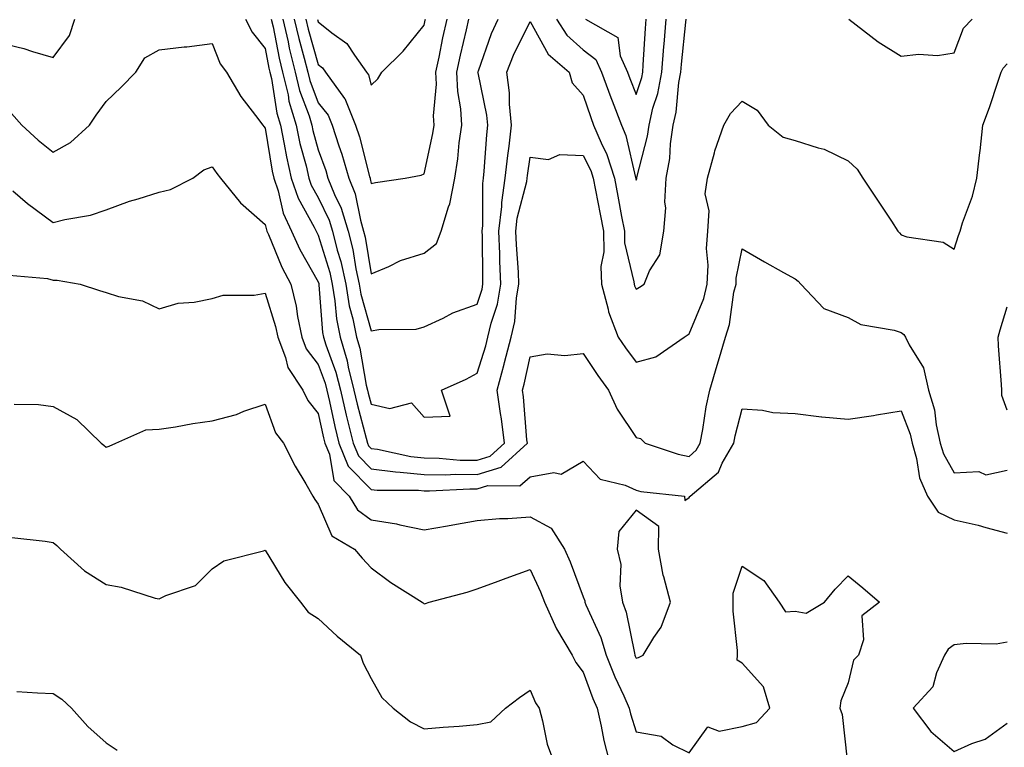
# Model space of a CAD drawing. Units: inches. Extents: x 950003 to 952643, y 7216058 to 7218698.
# Drawn here: x 950732 to 950917, y 7216705 to 7216842 of the extents above; entities that cross this region are included whole.
import ezdxf

# ---------------------------------------------------------------- set-up
doc = ezdxf.new("R2010")
doc.units = ezdxf.units.IN
doc.header["$MEASUREMENT"] = 0
doc.layers.add('Contour_95007216', color=7, linetype='Continuous', true_color=0x057f49)

msp = doc.modelspace()

# ---------------------------------------------------------------- linework, layer by layer
at = {"layer": 'Contour_95007216'}
for points in [[(950728.05, 7216837.41, 3170), (950732.51, 7216836.39, 3170), (950734.18, 7216835.79, 3170), (950738.05, 7216834.69, 3170), (950741.14, 7216838.83, 3170), (950742.12, 7216841.92, 3170)], [(950774.35, 7216841.92, 3170), (950775.59, 7216839.46, 3170), (950778.05, 7216836.37, 3170), (950778.77, 7216832.64, 3170), (950778.95, 7216831.92, 3170), (950779.23, 7216830.73, 3170), (950780.26, 7216824.13, 3170), (950780.92, 7216821.92, 3170), (950781.66, 7216818.31, 3170), (950782.05, 7216815.92, 3170), (950782.98, 7216811.92, 3170), (950784.25, 7216808.13, 3170), (950787.3, 7216802.66, 3170), (950787.65, 7216801.92, 3170), (950787.78, 7216801.65, 3170), (950788.05, 7216801.16, 3170), (950790.23, 7216794.11, 3170), (950790.71, 7216791.92, 3170), (950791.22, 7216788.74, 3170), (950791.49, 7216785.36, 3170), (950792.17, 7216781.92, 3170), (950793.53, 7216777.41, 3170), (950793.73, 7216776.24, 3170), (950794.8, 7216771.92, 3170), (950795.41, 7216769.28, 3170), (950797.1, 7216762.88, 3170), (950797.34, 7216761.92, 3170), (950797.54, 7216761.41, 3170), (950798.05, 7216760.88, 3170), (950799.22, 7216760.75, 3170), (950805.51, 7216759.38, 3170), (950808.05, 7216759.13, 3170), (950810.89, 7216759.07, 3170), (950814.86, 7216758.72, 3170), (950818.05, 7216758.68, 3170), (950820.53, 7216759.44, 3170), (950823.23, 7216761.92, 3170), (950822.64, 7216766.51, 3170), (950822.43, 7216767.53, 3170), (950821.8, 7216771.92, 3170), (950823.17, 7216776.8, 3170), (950823.23, 7216777.1, 3170), (950824.46, 7216781.92, 3170), (950825.13, 7216784.85, 3170), (950825.46, 7216789.32, 3170), (950825.92, 7216791.92, 3170), (950825.82, 7216794.15, 3170), (950825.44, 7216799.3, 3170), (950825.34, 7216801.92, 3170), (950825.61, 7216804.36, 3170), (950827.41, 7216811.28, 3170), (950827.49, 7216811.92, 3170), (950827.55, 7216812.43, 3170), (950828.05, 7216815.87, 3170), (950831.53, 7216815.4, 3170), (950833.62, 7216816.35, 3170), (950838.05, 7216816.16, 3170), (950839.46, 7216813.33, 3170), (950839.92, 7216811.92, 3170), (950840.35, 7216809.62, 3170), (950841.25, 7216805.12, 3170), (950841.87, 7216801.92, 3170), (950841.94, 7216798.03, 3170), (950841.4, 7216795.26, 3170), (950841.5, 7216791.92, 3170), (950842.77, 7216787.21, 3170), (950842.84, 7216786.71, 3170), (950844.64, 7216781.92, 3170), (950846.02, 7216779.89, 3170), (950848.05, 7216777.19, 3170), (950851.77, 7216778.19, 3170), (950857.13, 7216781.92, 3170), (950857.69, 7216782.29, 3170), (950858.05, 7216782.53, 3170), (950860.78, 7216789.19, 3170), (950861.45, 7216791.92, 3170), (950861.61, 7216795.49, 3170), (950861.33, 7216798.64, 3170), (950861.55, 7216801.92, 3170), (950861.84, 7216805.71, 3170), (950861.03, 7216808.95, 3170), (950861.52, 7216811.92, 3170), (950862.82, 7216816.69, 3170), (950862.89, 7216817.08, 3170), (950864.57, 7216821.92, 3170), (950865.87, 7216824.09, 3170), (950868.05, 7216826.43, 3170), (950870.89, 7216824.75, 3170), (950872.97, 7216821.92, 3170), (950875.76, 7216819.63, 3170), (950878.05, 7216819.03, 3170), (950882.36, 7216817.62, 3170), (950883.51, 7216817.39, 3170), (950888.05, 7216815.18, 3170), (950889.71, 7216813.58, 3170), (950890.8, 7216811.92, 3170), (950893.67, 7216807.53, 3170), (950896.21, 7216803.76, 3170), (950897.44, 7216801.92, 3170), (950897.7, 7216801.57, 3170), (950898.05, 7216801.22, 3170), (950899.13, 7216800.85, 3170), (950905.94, 7216799.81, 3170), (950908.05, 7216798.48, 3170), (950908.87, 7216801.1, 3170), (950909.14, 7216801.92, 3170), (950909.62, 7216803.48, 3170), (950911.48, 7216808.5, 3170), (950912.33, 7216811.92, 3170), (950912.88, 7216816.76, 3170), (950912.92, 7216817.04, 3170), (950913.46, 7216821.92, 3170), (950914.71, 7216825.26, 3170), (950916.32, 7216830.2, 3170), (950916.93, 7216831.92, 3170), (950917.31, 7216832.66, 3170), (950918.05, 7216833.44, 3170)], [(950779.2, 7216841.92, 3171), (950779.54, 7216840.44, 3171), (950780.68, 7216834.56, 3171), (950781.33, 7216831.92, 3171), (950782.37, 7216827.6, 3171), (950782.54, 7216826.41, 3171), (950783.88, 7216821.92, 3171), (950784.59, 7216818.46, 3171), (950785.76, 7216814.21, 3171), (950786.29, 7216811.92, 3171), (950786.73, 7216810.59, 3171), (950788.05, 7216808.23, 3171), (950790.12, 7216803.99, 3171), (950790.75, 7216801.92, 3171), (950791.66, 7216798.31, 3171), (950792.32, 7216796.18, 3171), (950793.26, 7216791.92, 3171), (950793.92, 7216787.8, 3171), (950794.6, 7216785.36, 3171), (950795.3, 7216781.92, 3171), (950795.93, 7216779.81, 3171), (950797.13, 7216772.84, 3171), (950797.36, 7216771.92, 3171), (950797.49, 7216771.35, 3171), (950798.05, 7216769.24, 3171), (950801.55, 7216768.42, 3171), (950805.65, 7216769.52, 3171), (950808.05, 7216766.84, 3171), (950812.96, 7216767.02, 3171), (950811.33, 7216771.92, 3171), (950815.98, 7216773.99, 3171), (950818.05, 7216775.1, 3171), (950819.67, 7216780.3, 3171), (950820.08, 7216781.92, 3171), (950820.69, 7216784.56, 3171), (950821.86, 7216788.11, 3171), (950822.53, 7216791.92, 3171), (950822.35, 7216796.22, 3171), (950822.34, 7216797.64, 3171), (950822.16, 7216801.92, 3171), (950822.69, 7216806.55, 3171), (950822.68, 7216807.29, 3171), (950823.36, 7216811.92, 3171), (950823.81, 7216816.16, 3171), (950824.07, 7216817.94, 3171), (950824.51, 7216821.92, 3171), (950824.13, 7216825.85, 3171), (950824.12, 7216827.99, 3171), (950823.65, 7216831.92, 3171), (950824.9, 7216835.08, 3171), (950828.05, 7216841.43, 3171), (950831.46, 7216835.32, 3171), (950835.39, 7216831.92, 3171), (950836, 7216829.87, 3171), (950838.05, 7216827.55, 3171), (950839.47, 7216823.33, 3171), (950840.01, 7216821.92, 3171), (950841.44, 7216818.54, 3171), (950842.5, 7216816.37, 3171), (950843.95, 7216811.92, 3171), (950844.61, 7216808.48, 3171), (950845.3, 7216804.67, 3171), (950845.82, 7216801.92, 3171), (950845.86, 7216799.73, 3171), (950847.63, 7216792.33, 3171), (950847.65, 7216791.92, 3171), (950847.73, 7216791.61, 3171), (950848.05, 7216790.94, 3171), (950848.65, 7216791.33, 3171), (950849.54, 7216791.92, 3171), (950850.53, 7216794.4, 3171), (950852.52, 7216797.45, 3171), (950853.24, 7216801.92, 3171), (950853.65, 7216806.31, 3171), (950853.47, 7216807.35, 3171), (950853.72, 7216811.92, 3171), (950854.37, 7216815.61, 3171), (950854.51, 7216818.38, 3171), (950855.01, 7216821.92, 3171), (950855.59, 7216824.38, 3171), (950856.09, 7216829.97, 3171), (950856.45, 7216831.92, 3171), (950856.58, 7216833.4, 3171), (950857.43, 7216841.31, 3171), (950857.49, 7216841.92, 3171)], [(950781.37, 7216841.92, 3172), (950782.36, 7216837.6, 3172), (950782.58, 7216836.45, 3172), (950783.71, 7216831.92, 3172), (950784.55, 7216828.42, 3172), (950786.33, 7216823.64, 3172), (950786.84, 7216821.92, 3172), (950787.05, 7216820.92, 3172), (950788.05, 7216817.25, 3172), (950789.48, 7216813.35, 3172), (950789.9, 7216811.92, 3172), (950791.14, 7216808.83, 3172), (950792.4, 7216806.26, 3172), (950793.68, 7216801.92, 3172), (950794.57, 7216798.44, 3172), (950795.16, 7216794.81, 3172), (950795.79, 7216791.92, 3172), (950796.11, 7216789.99, 3172), (950798.05, 7216783.09, 3172), (950799.49, 7216783.35, 3172), (950806.56, 7216783.4, 3172), (950808.05, 7216783.83, 3172), (950811.65, 7216785.51, 3172), (950813.46, 7216786.51, 3172), (950818.05, 7216788.15, 3172), (950818.98, 7216790.98, 3172), (950819.14, 7216791.92, 3172), (950819.1, 7216792.97, 3172), (950819.03, 7216800.94, 3172), (950818.99, 7216801.92, 3172), (950819.1, 7216802.97, 3172), (950819.09, 7216810.88, 3172), (950819.23, 7216811.92, 3172), (950819.37, 7216813.25, 3172), (950819.86, 7216820.1, 3172), (950820.06, 7216821.92, 3172), (950819.89, 7216823.76, 3172), (950818.21, 7216831.76, 3172), (950818.19, 7216831.92, 3172), (950818.27, 7216832.13, 3172), (950820.75, 7216839.22, 3172), (950821.98, 7216841.92, 3172)], [(950783.55, 7216841.92, 3173), (950784.39, 7216838.25, 3173), (950785.44, 7216834.52, 3173), (950786.1, 7216831.92, 3173), (950786.47, 7216830.34, 3173), (950788.05, 7216826.12, 3173), (950789.91, 7216823.78, 3173), (950790.68, 7216821.92, 3173), (950791.96, 7216818.01, 3173), (950792.54, 7216816.41, 3173), (950793.86, 7216811.92, 3173), (950795.06, 7216808.93, 3173), (950796.03, 7216803.95, 3173), (950796.63, 7216801.92, 3173), (950796.92, 7216800.79, 3173), (950798.05, 7216793.83, 3173), (950801.37, 7216795.24, 3173), (950803.6, 7216796.37, 3173), (950808.05, 7216797.78, 3173), (950810.38, 7216799.58, 3173), (950811.25, 7216801.92, 3173), (950812.65, 7216806.51, 3173), (950812.9, 7216807.08, 3173), (950813.81, 7216811.92, 3173), (950814.41, 7216815.57, 3173), (950814.68, 7216818.56, 3173), (950815.17, 7216821.92, 3173), (950814.99, 7216824.99, 3173), (950814.37, 7216828.23, 3173), (950814.2, 7216831.92, 3173), (950814.89, 7216835.08, 3173), (950816.04, 7216839.91, 3173), (950816.49, 7216841.92, 3173)], [(950785.73, 7216841.92, 3174), (950786.16, 7216840.03, 3174), (950788.05, 7216833.37, 3174), (950788.85, 7216832.72, 3174), (950789.44, 7216831.92, 3174), (950793.02, 7216826.94, 3174), (950793.05, 7216826.92, 3174), (950795.1, 7216821.92, 3174), (950795.83, 7216819.69, 3174), (950797.73, 7216812.23, 3174), (950797.83, 7216811.92, 3174), (950797.88, 7216811.76, 3174), (950798.05, 7216810.92, 3174), (950798.87, 7216811.1, 3174), (950804.48, 7216811.92, 3174), (950807.51, 7216812.47, 3174), (950808.05, 7216812.74, 3174), (950809.68, 7216820.3, 3174), (950809.92, 7216821.92, 3174), (950809.81, 7216823.68, 3174), (950810.36, 7216829.62, 3174), (950810.26, 7216831.92, 3174), (950810.86, 7216834.73, 3174), (950811.59, 7216838.37, 3174), (950812.39, 7216841.92, 3174)], [(950787.92, 7216841.8, 3175), (950788.05, 7216841.37, 3175), (950790.64, 7216839.32, 3175), (950793.45, 7216837.31, 3175), (950794.88, 7216835.08, 3175), (950797.19, 7216831.92, 3175), (950797.55, 7216831.41, 3175), (950798.05, 7216829.42, 3175), (950799.32, 7216830.65, 3175), (950800.07, 7216831.92, 3175), (950804.1, 7216835.87, 3175), (950808.05, 7216840.73, 3175), (950808.25, 7216841.72, 3175), (950808.29, 7216841.92, 3175)], [(950833, 7216841.92, 3172), (950834.99, 7216838.87, 3172), (950838.05, 7216836.12, 3172), (950840.43, 7216834.3, 3172), (950841.5, 7216831.92, 3172), (950843.24, 7216827.12, 3172), (950843.5, 7216826.47, 3172), (950845.26, 7216821.92, 3172), (950846.09, 7216819.95, 3172), (950847.94, 7216812.02, 3172), (950847.98, 7216811.92, 3172), (950847.99, 7216811.86, 3172), (950848.05, 7216811.53, 3172), (950848.14, 7216811.82, 3172), (950848.15, 7216811.92, 3172), (950848.17, 7216812.04, 3172), (950850.17, 7216819.81, 3172), (950850.47, 7216821.92, 3172), (950851.21, 7216825.08, 3172), (950852.11, 7216827.86, 3172), (950852.86, 7216831.92, 3172), (950853.26, 7216836.71, 3172), (950853.31, 7216837.17, 3172), (950853.72, 7216841.92, 3172)], [(950838.48, 7216841.92, 3173), (950844.57, 7216838.44, 3173), (950845, 7216834.97, 3173), (950846.38, 7216831.92, 3173), (950846.82, 7216830.69, 3173), (950848.05, 7216827.68, 3173), (950849.09, 7216830.88, 3173), (950849.28, 7216831.92, 3173), (950849.39, 7216833.27, 3173), (950849.8, 7216840.16, 3173), (950849.95, 7216841.92, 3173)], [(950888.19, 7216841.92, 3171), (950893.72, 7216837.6, 3171), (950898.05, 7216834.91, 3171), (950901.4, 7216835.28, 3171), (950904.92, 7216835.05, 3171), (950908.05, 7216835.57, 3171), (950909.79, 7216840.18, 3171), (950911.41, 7216841.92, 3171)], [(950730.21, 7216824.09, 3169), (950732.15, 7216821.92, 3169), (950735.2, 7216819.07, 3169), (950738.05, 7216816.8, 3169), (950741.35, 7216818.62, 3169), (950744.88, 7216821.92, 3169), (950746.18, 7216823.8, 3169), (950748.05, 7216826.33, 3169), (950750.9, 7216829.07, 3169), (950753.64, 7216831.92, 3169), (950755.33, 7216834.63, 3169), (950758.05, 7216836.1, 3169), (950762.78, 7216836.65, 3169), (950763.27, 7216836.69, 3169), (950768.05, 7216837.29, 3169), (950769.59, 7216833.46, 3169), (950770.76, 7216831.92, 3169), (950773.47, 7216827.33, 3169), (950776.25, 7216823.72, 3169), (950777.58, 7216821.92, 3169), (950777.78, 7216821.65, 3169), (950778.05, 7216821.31, 3169), (950779.37, 7216813.25, 3169), (950779.67, 7216811.92, 3169), (950780.49, 7216809.48, 3169), (950781.43, 7216805.3, 3169), (950783.02, 7216801.92, 3169), (950784.58, 7216798.46, 3169), (950788.05, 7216792.33, 3169), (950788.15, 7216792.02, 3169), (950788.17, 7216791.92, 3169), (950788.19, 7216791.78, 3169), (950788.88, 7216782.76, 3169), (950789.05, 7216781.92, 3169), (950789.48, 7216780.49, 3169), (950791.41, 7216775.28, 3169), (950792.24, 7216771.92, 3169), (950793.34, 7216767.21, 3169), (950793.55, 7216766.41, 3169), (950794.65, 7216761.92, 3169), (950795.65, 7216759.52, 3169), (950798.05, 7216757.04, 3169), (950802.61, 7216756.49, 3169), (950803.49, 7216756.47, 3169), (950808.05, 7216756.02, 3169), (950812.07, 7216755.94, 3169), (950813.93, 7216756.04, 3169), (950818.05, 7216755.98, 3169), (950822.58, 7216757.39, 3169), (950827.52, 7216761.92, 3169), (950827.44, 7216762.53, 3169), (950826.78, 7216770.65, 3169), (950826.59, 7216771.92, 3169), (950826.92, 7216773.05, 3169), (950828.05, 7216778.21, 3169), (950831.23, 7216778.74, 3169), (950834.57, 7216778.44, 3169), (950838.05, 7216778.81, 3169), (950840.81, 7216774.67, 3169), (950842.85, 7216771.92, 3169), (950844.47, 7216768.33, 3169), (950848.05, 7216763.01, 3169), (950848.89, 7216762.76, 3169), (950849.77, 7216761.92, 3169), (950855.97, 7216759.83, 3169), (950858.05, 7216759.42, 3169), (950859.37, 7216760.59, 3169), (950860.13, 7216761.92, 3169), (950860.62, 7216764.5, 3169), (950861.22, 7216768.76, 3169), (950861.91, 7216771.92, 3169), (950863.32, 7216776.65, 3169), (950863.55, 7216777.41, 3169), (950864.89, 7216781.92, 3169), (950865.65, 7216784.32, 3169), (950866.5, 7216790.38, 3169), (950866.88, 7216791.92, 3169), (950866.93, 7216793.03, 3169), (950868.05, 7216798.54, 3169), (950872.27, 7216796.14, 3169), (950875.85, 7216794.13, 3169), (950878.05, 7216792.88, 3169), (950878.59, 7216792.45, 3169), (950879.14, 7216791.92, 3169), (950883.42, 7216787.29, 3169), (950888.05, 7216785.61, 3169), (950890.44, 7216784.3, 3169), (950896.74, 7216783.23, 3169), (950898.05, 7216782.8, 3169), (950898.56, 7216782.43, 3169), (950898.86, 7216781.92, 3169), (950899.52, 7216780.44, 3169), (950902.28, 7216776.14, 3169), (950903.21, 7216771.92, 3169), (950904.3, 7216768.17, 3169), (950904.64, 7216765.34, 3169), (950905.4, 7216761.92, 3169), (950906, 7216759.87, 3169), (950908.05, 7216756.3, 3169), (950912.7, 7216756.57, 3169), (950914.01, 7216755.96, 3169), (950918.05, 7216756.82, 3169)], [(950730.43, 7216809.54, 3168), (950733.23, 7216807.1, 3168), (950738.05, 7216803.56, 3168), (950740.27, 7216804.13, 3168), (950745.08, 7216804.89, 3168), (950748.05, 7216805.92, 3168), (950752.44, 7216807.53, 3168), (950754.11, 7216807.97, 3168), (950758.05, 7216809.24, 3168), (950760.21, 7216809.75, 3168), (950764.42, 7216811.92, 3168), (950766.48, 7216813.5, 3168), (950768.05, 7216814.05, 3168), (950768.92, 7216812.8, 3168), (950769.62, 7216811.92, 3168), (950773.4, 7216807.27, 3168), (950778.05, 7216803.17, 3168), (950778.28, 7216802.15, 3168), (950778.39, 7216801.92, 3168), (950778.67, 7216801.3, 3168), (950781.21, 7216795.08, 3168), (950782.88, 7216791.92, 3168), (950783.9, 7216787.78, 3168), (950784.16, 7216785.81, 3168), (950784.96, 7216781.92, 3168), (950785.81, 7216779.69, 3168), (950788.05, 7216776.74, 3168), (950789.35, 7216773.23, 3168), (950789.67, 7216771.92, 3168), (950790.17, 7216769.79, 3168), (950791.2, 7216765.06, 3168), (950791.98, 7216761.92, 3168), (950793.74, 7216757.6, 3168), (950798.05, 7216753.19, 3168), (950799.19, 7216753.05, 3168), (950806.95, 7216753.03, 3168), (950808.05, 7216752.92, 3168), (950809.03, 7216752.9, 3168), (950816.66, 7216753.31, 3168), (950818.05, 7216753.29, 3168), (950820.03, 7216753.91, 3168), (950826.09, 7216753.89, 3168), (950828.05, 7216755.55, 3168), (950832.52, 7216756.39, 3168), (950833.88, 7216756.08, 3168), (950838.05, 7216758.54, 3168), (950841.23, 7216755.1, 3168), (950845.99, 7216753.97, 3168), (950848.05, 7216753.03, 3168), (950848.94, 7216752.82, 3168), (950857.17, 7216751.92, 3168), (950857.24, 7216751.1, 3168), (950858.05, 7216751.69, 3168), (950858.16, 7216751.82, 3168), (950858.2, 7216751.92, 3168), (950863.56, 7216756.41, 3168), (950864.29, 7216758.15, 3168), (950866.44, 7216761.92, 3168), (950866.7, 7216763.27, 3168), (950868.05, 7216768.38, 3168), (950871.85, 7216768.13, 3168), (950873.85, 7216767.72, 3168), (950878.05, 7216767.51, 3168), (950883.03, 7216766.9, 3168), (950883.07, 7216766.9, 3168), (950888.05, 7216766.45, 3168), (950892.83, 7216767.13, 3168), (950893.38, 7216767.25, 3168), (950898.05, 7216767.99, 3168), (950899.73, 7216763.6, 3168), (950900.11, 7216761.92, 3168), (950900.96, 7216759.01, 3168), (950901.47, 7216755.34, 3168), (950903.02, 7216751.92, 3168), (950905.03, 7216748.91, 3168), (950908.05, 7216747.47, 3168), (950912.54, 7216746.41, 3168), (950913.99, 7216745.98, 3168), (950918.05, 7216744.93, 3168)], [(950729.76, 7216793.62, 3167), (950737.01, 7216792.97, 3167), (950738.05, 7216792.66, 3167), (950738.78, 7216792.66, 3167), (950743.16, 7216791.92, 3167), (950746.82, 7216790.69, 3167), (950748.05, 7216790.32, 3167), (950750.4, 7216789.56, 3167), (950754.91, 7216788.78, 3167), (950758.05, 7216787.25, 3167), (950761.66, 7216788.31, 3167), (950764.64, 7216788.52, 3167), (950768.05, 7216789.21, 3167), (950770.13, 7216789.83, 3167), (950775.96, 7216789.83, 3167), (950778.05, 7216790.22, 3167), (950780.02, 7216783.89, 3167), (950780.43, 7216781.92, 3167), (950781.91, 7216778.07, 3167), (950782.31, 7216776.18, 3167), (950785.15, 7216771.92, 3167), (950786.09, 7216769.97, 3167), (950788.05, 7216767.51, 3167), (950789.06, 7216762.92, 3167), (950789.3, 7216761.92, 3167), (950790.17, 7216759.81, 3167), (950791.02, 7216754.89, 3167), (950793.87, 7216751.92, 3167), (950795.45, 7216749.32, 3167), (950798.05, 7216747.43, 3167), (950802.84, 7216746.71, 3167), (950803.47, 7216746.49, 3167), (950808.05, 7216745.53, 3167), (950812.47, 7216746.33, 3167), (950813.44, 7216746.53, 3167), (950818.05, 7216747.35, 3167), (950822.26, 7216747.7, 3167), (950823.83, 7216747.7, 3167), (950828.05, 7216747.99, 3167), (950831.98, 7216745.85, 3167), (950834.55, 7216741.92, 3167), (950835.62, 7216739.5, 3167), (950838.05, 7216732.9, 3167), (950838.33, 7216732.19, 3167), (950838.37, 7216731.92, 3167), (950838.57, 7216731.41, 3167), (950841.39, 7216725.26, 3167), (950842.37, 7216721.92, 3167), (950843.99, 7216717.86, 3167), (950845.71, 7216714.26, 3167), (950846.75, 7216711.92, 3167), (950847, 7216710.87, 3167), (950848.05, 7216707.43, 3167), (950852.77, 7216706.63, 3167), (950854.97, 7216705.01, 3167), (950858.05, 7216703.48, 3167), (950861.57, 7216708.4, 3167), (950863.71, 7216707.58, 3167), (950868.05, 7216708.48, 3167), (950870.75, 7216709.22, 3167), (950873.26, 7216711.92, 3167), (950872.06, 7216715.92, 3167), (950868.05, 7216720.44, 3167), (950867.12, 7216720.98, 3167), (950867.19, 7216721.92, 3167), (950867.19, 7216722.78, 3167), (950866.34, 7216730.22, 3167), (950866.35, 7216731.92, 3167), (950866.34, 7216733.64, 3167), (950868.05, 7216738.72, 3167), (950872.13, 7216736, 3167), (950875.05, 7216731.92, 3167), (950876.24, 7216730.12, 3167), (950878.05, 7216730.2, 3167), (950880.12, 7216729.85, 3167), (950883.59, 7216731.92, 3167), (950885.59, 7216734.38, 3167), (950888.05, 7216736.88, 3167), (950890.79, 7216734.65, 3167), (950893.93, 7216731.92, 3167), (950890.62, 7216729.34, 3167), (950890.92, 7216724.79, 3167), (950889.97, 7216721.92, 3167), (950889.02, 7216720.96, 3167), (950888.05, 7216716.71, 3167), (950886.66, 7216713.31, 3167), (950886.45, 7216711.92, 3167), (950886.89, 7216710.75, 3167), (950887.87, 7216702.1, 3167)], [(950918.05, 7216768.15, 3169), (950917.06, 7216770.92, 3169), (950917.06, 7216771.92, 3169), (950916.99, 7216772.99, 3169), (950916.43, 7216780.3, 3169), (950916.31, 7216781.92, 3169), (950916.69, 7216783.29, 3169), (950918.05, 7216787.62, 3169)], [(950730.72, 7216769.26, 3166), (950735.32, 7216769.19, 3166), (950738.05, 7216768.85, 3166), (950742.53, 7216766.39, 3166), (950747.1, 7216761.92, 3166), (950747.64, 7216761.51, 3166), (950748.05, 7216761.18, 3166), (950748.6, 7216761.37, 3166), (950749.85, 7216761.92, 3166), (950755.55, 7216764.42, 3166), (950758.05, 7216764.52, 3166), (950761.14, 7216765.01, 3166), (950764.39, 7216765.59, 3166), (950768.05, 7216766.14, 3166), (950772.64, 7216767.33, 3166), (950774.05, 7216767.92, 3166), (950778.05, 7216769.26, 3166), (950780.02, 7216763.89, 3166), (950781.49, 7216761.92, 3166), (950783.72, 7216757.6, 3166), (950785.74, 7216754.24, 3166), (950787.06, 7216751.92, 3166), (950787.42, 7216751.28, 3166), (950788.05, 7216750.38, 3166), (950790.6, 7216744.46, 3166), (950794.92, 7216741.92, 3166), (950796.35, 7216740.22, 3166), (950798.05, 7216738.42, 3166), (950801.74, 7216735.61, 3166), (950807.64, 7216731.92, 3166), (950807.89, 7216731.76, 3166), (950808.05, 7216731.63, 3166), (950808.28, 7216731.69, 3166), (950808.99, 7216731.92, 3166), (950816.17, 7216733.8, 3166), (950818.05, 7216734.42, 3166), (950822.02, 7216735.88, 3166), (950823.5, 7216736.47, 3166), (950828.05, 7216738.07, 3166), (950829.99, 7216733.87, 3166), (950830.77, 7216731.92, 3166), (950832.96, 7216727, 3166), (950833.01, 7216726.88, 3166), (950835.96, 7216721.92, 3166), (950836.65, 7216720.51, 3166), (950838.05, 7216718.7, 3166), (950839.87, 7216713.74, 3166), (950840.68, 7216711.92, 3166), (950841.46, 7216708.5, 3166), (950841.95, 7216705.83, 3166), (950842.96, 7216701.92, 3166)], [(950730.24, 7216744.11, 3165), (950736.53, 7216743.44, 3165), (950738.05, 7216743.19, 3165), (950738.74, 7216742.62, 3165), (950739.41, 7216741.92, 3165), (950743.94, 7216737.82, 3165), (950748.05, 7216735.22, 3165), (950750.89, 7216734.75, 3165), (950757.27, 7216732.7, 3165), (950758.05, 7216732.55, 3165), (950759.29, 7216733.15, 3165), (950764.93, 7216735.05, 3165), (950768.05, 7216738.19, 3165), (950770.28, 7216739.69, 3165), (950777.75, 7216741.61, 3165), (950778.05, 7216741.74, 3165), (950781.75, 7216735.61, 3165), (950784.74, 7216731.92, 3165), (950786.19, 7216730.06, 3165), (950788.05, 7216728.85, 3165), (950791.64, 7216725.51, 3165), (950796.05, 7216721.92, 3165), (950796.52, 7216720.38, 3165), (950798.05, 7216717.49, 3165), (950800.06, 7216713.93, 3165), (950802.2, 7216711.92, 3165), (950805.45, 7216709.32, 3165), (950808.05, 7216708.03, 3165), (950811.63, 7216708.35, 3165), (950814.67, 7216708.54, 3165), (950818.05, 7216708.83, 3165), (950820.6, 7216709.36, 3165), (950823.37, 7216711.92, 3165), (950826.04, 7216713.93, 3165), (950828.05, 7216715.34, 3165), (950829.03, 7216712.9, 3165), (950829.73, 7216711.92, 3165), (950830.4, 7216709.56, 3165), (950831.23, 7216705.1, 3165), (950832.45, 7216701.92, 3165)], [(950918.05, 7216724.38, 3168), (950915.99, 7216723.99, 3168), (950910.28, 7216724.15, 3168), (950908.05, 7216723.85, 3168), (950906.93, 7216723.05, 3168), (950906.21, 7216721.92, 3168), (950904.71, 7216718.58, 3168), (950904.03, 7216715.94, 3168), (950900.3, 7216711.92, 3168), (950903.65, 7216707.53, 3168), (950908.05, 7216703.74, 3168), (950911.38, 7216705.26, 3168), (950913.88, 7216706.1, 3168), (950918.05, 7216709.09, 3168)], [(950731.19, 7216715.06, 3164), (950735.13, 7216714.83, 3164), (950738.05, 7216714.67, 3164), (950739.72, 7216713.6, 3164), (950741.52, 7216711.92, 3164), (950744.59, 7216708.46, 3164), (950748.05, 7216705.38, 3164), (950750.11, 7216703.97, 3164)]]:
    msp.add_polyline3d(points, dxfattribs=at)
msp.add_polyline3d([(950848.05, 7216721.37, 3168), (950848.48, 7216721.49, 3168), (950849.36, 7216721.92, 3168), (950851.36, 7216725.24, 3168), (950852.76, 7216727.21, 3168), (950854.51, 7216731.92, 3168), (950853.28, 7216736.69, 3168), (950853.16, 7216737.04, 3168), (950852.24, 7216741.92, 3168), (950852.3, 7216746.16, 3168), (950848.05, 7216749.28, 3168), (950844.75, 7216745.22, 3168), (950844.47, 7216741.92, 3168), (950845.14, 7216739.01, 3168), (950844.99, 7216734.97, 3168), (950845.45, 7216731.92, 3168), (950846.17, 7216730.03, 3168), (950847.71, 7216722.27, 3168), (950847.81, 7216721.92, 3168), (950847.87, 7216721.74, 3168)], close=True, dxfattribs=at)

doc.saveas('drawing.dxf')
